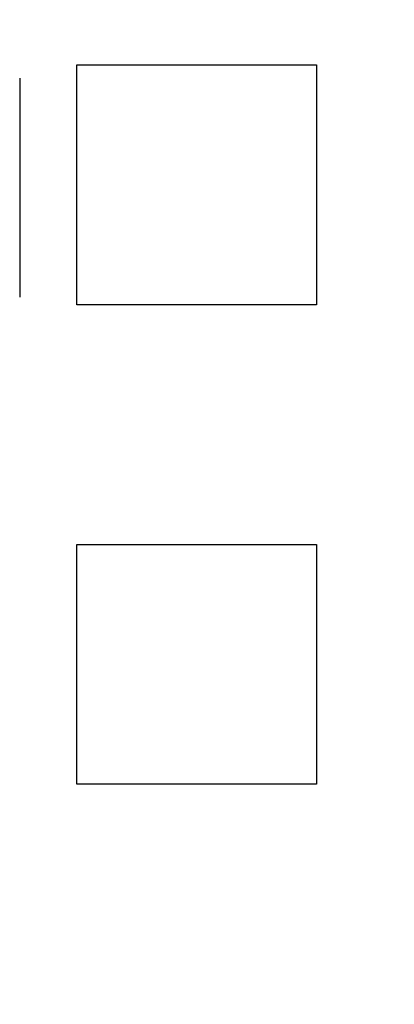
# Model space of a CAD drawing. Extents: x 8761 to 10236, y 2097 to 2707.
# Drawn here: x 8902 to 8910, y 2225 to 2245 of the extents above; entities that cross this region are included whole.
import ezdxf

# ---------------------------------------------------------------- set-up
doc = ezdxf.new("R2010")
doc.units = 0
doc.header["$LTSCALE"] = 10
doc.linetypes.add('VERDECKT', pattern=[9.525, 6.35, -3.175])
doc.layers.get('0').update_dxf_attribs({"linetype": 'CONTINUOUS'})
doc.layers.add('ROHR', color=254, linetype='CONTINUOUS')

# ---------------------------------------------------------------- blocks, each defined once
blk = doc.blocks.new('A$C9C7297BF')
at = {"color": 1, "linetype": 'VERDECKT'}
for p, q in [((7521.824, 2255.36), (7526.824, 2255.36)), ((7521.824, 2250.36), (7521.824, 2255.36)), ((7526.824, 2255.36), (7526.824, 2250.36)), ((7526.824, 2250.36), (7521.824, 2250.36)), ((7521.824, 2245.36), (7526.824, 2245.36)), ((7521.824, 2240.36), (7521.824, 2245.36)), ((7526.824, 2245.36), (7526.824, 2240.36)), ((7526.824, 2240.36), (7521.824, 2240.36))]:
    blk.add_line(p, q, dxfattribs=at)
at = {"color": 3, "linetype": 'CONTINUOUS'}
blk.add_line((7520.631, 2255.083), (7520.631, 2250.515), dxfattribs=at)
for radius in [110, 36.575]:
    blk.add_circle((7514.324, 2252.86), radius, dxfattribs=at)
at = {"color": 1, "linetype": 'VERDECKT'}
for radius in [109, 35, 35]:
    blk.add_circle((7514.324, 2252.86), radius, dxfattribs=at)
at = {"color": 3, "linetype": 'CONTINUOUS'}
for radius, start, end in [(135, 15.68631, 344.31369), (130, 16.30612, 343.69388)]:
    blk.add_arc((7514.324, 2252.86), radius, start, end, dxfattribs=at)

msp = doc.modelspace()

# ---------------------------------------------------------------- block references
at = {"layer": 'ROHR'}
msp.add_blockref('A$C9C7297BF', (1381.609, -11.135), dxfattribs=at)

doc.saveas('drawing.dxf')
